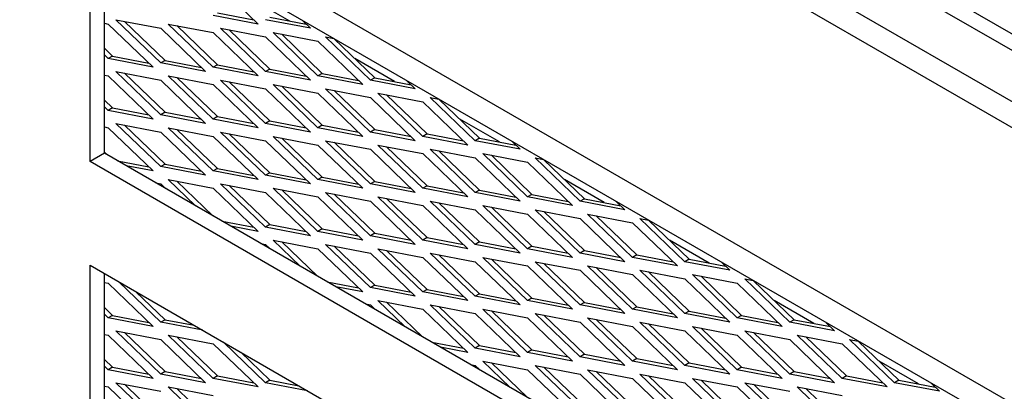
# Model space of a CAD drawing. Units: inches. Extents: x 42 to 214, y -42 to 74.
# Drawn here: x 174 to 180, y 54 to 56 of the extents above; entities that cross this region are included whole.
import ezdxf

# ---------------------------------------------------------------- set-up
doc = ezdxf.new("R2010")
doc.units = ezdxf.units.IN
doc.header["$MEASUREMENT"] = 0
for name, color, linetype in [('Default', 7, 'Continuous'), ('PL68769', 7, 'Continuous'), ('PL68905', 7, 'Continuous'), ('PL68910', 7, 'Continuous'), ('PL68924', 7, 'Continuous')]:
    doc.layers.add(name, color=color, linetype=linetype)

# ---------------------------------------------------------------- blocks, each defined once
blk = doc.blocks.new('SE12')
at = {"layer": 'PL68769', "color": 7, "linetype": 'Continuous'}
for p, q in [((175.5792, 55.739), (175.3456, 55.8739)), ((176.1979, 55.3818), (175.9643, 55.5167)), ((176.8167, 55.0246), (176.583, 55.1595)), ((177.4354, 54.6673), (177.2017, 54.8023)), ((178.0541, 54.3101), (177.8204, 54.445)), ((178.6728, 53.9529), (178.4392, 54.0878)), ((179.2915, 53.5957), (179.0579, 53.7306))]:
    blk.add_line(p, q, dxfattribs=at)
at = {"layer": 'PL68905', "color": 7, "linetype": 'Continuous'}
for p, q in [((186.2939, 51.5378), (174.1401, 58.5548)), ((186.1613, 51.4613), (174.0075, 58.4782)), ((174.0075, 56.8504), (186.1613, 49.8334))]:
    blk.add_line(p, q, dxfattribs=at)
at = {"layer": 'PL68910', "color": 7, "linetype": 'Continuous'}
for p, q in [((196.2524, 46.1883), (164.521, 64.5085)), ((196.1676, 46.1393), (164.4361, 64.4595)), ((186.2019, 49.6527), (174.4017, 56.4656)), ((174.4017, 54.9089), (174.4017, 56.4656)), ((174.4866, 54.9579), (174.4866, 56.4166)), ((174.4866, 54.9579), (174.4017, 54.9089)), ((186.2019, 48.194), (174.4866, 54.9579)), ((186.2019, 48.0961), (174.4017, 54.9089)), ((174.4017, 52.3831), (174.4017, 54.2965)), ((174.4017, 54.2965), (186.2019, 47.4837)), ((174.4866, 52.4321), (174.4866, 54.2475))]:
    blk.add_line(p, q, dxfattribs=at)
at = {"layer": 'PL68924', "color": 7, "linetype": 'Continuous'}
for p, q in [((175.1276, 55.9764), (175.3928, 55.7213)), ((174.8182, 55.4916), (174.5531, 55.7468)), ((174.5531, 55.7468), (174.8182, 55.6958)), ((174.604, 55.737), (174.8437, 55.5063)), ((175.3928, 55.7213), (175.1276, 55.7723)), ((175.153, 55.787), (175.3673, 55.7458)), ((175.7021, 55.6958), (175.4369, 55.7468)), ((175.4624, 55.7615), (175.6767, 55.7202)), ((175.6526, 55.7434), (175.7021, 55.6958)), ((174.4866, 55.7256), (174.5089, 55.7213)), ((174.5089, 55.7213), (174.774, 55.4661)), ((174.8182, 55.6958), (175.0834, 55.4406)), ((175.1276, 55.4661), (174.8624, 55.7213)), ((174.8624, 55.7213), (175.1276, 55.6702)), ((174.9133, 55.7115), (175.153, 55.4808)), ((175.4369, 55.4406), (175.1718, 55.6958)), ((175.1718, 55.6958), (175.4369, 55.6447)), ((175.2227, 55.686), (175.4624, 55.4553)), ((175.1276, 55.6702), (175.3928, 55.4151)), ((175.4369, 55.6447), (175.7021, 55.3896)), ((175.7463, 55.4151), (175.4811, 55.6702)), ((175.4811, 55.6702), (175.7463, 55.6192)), ((175.532, 55.6605), (175.7718, 55.4298)), ((175.7463, 55.6192), (176.0115, 55.3641)), ((176.0557, 55.3896), (175.7905, 55.6447)), ((175.7905, 55.6447), (175.84, 55.6352)), ((175.8428, 55.6336), (176.0811, 55.4043)), ((174.4866, 55.5778), (174.5343, 55.5318)), ((174.5089, 55.5172), (174.4866, 55.5386)), ((174.5343, 55.5318), (174.5089, 55.5172)), ((174.774, 55.4661), (174.5089, 55.5172)), ((174.5343, 55.5318), (174.7486, 55.4906)), ((174.8437, 55.5063), (174.8182, 55.4916)), ((174.8437, 55.5063), (175.058, 55.4651)), ((174.8182, 55.1855), (174.5531, 55.4406)), ((174.5531, 55.4406), (174.8182, 55.3896)), ((175.0834, 55.4406), (174.8182, 55.4916)), ((175.153, 55.4808), (175.1276, 55.4661)), ((175.3928, 55.4151), (175.1276, 55.4661)), ((175.153, 55.4808), (175.3673, 55.4396)), ((175.4624, 55.4553), (175.4369, 55.4406)), ((175.7021, 55.3896), (175.4369, 55.4406)), ((175.4624, 55.4553), (175.6767, 55.4141)), ((174.4866, 55.4194), (174.5089, 55.4151)), ((174.5089, 55.4151), (174.774, 55.1599)), ((174.604, 55.4308), (174.8437, 55.2001)), ((174.8182, 55.3896), (175.0834, 55.1344)), ((175.1276, 55.1599), (174.8624, 55.4151)), ((174.8624, 55.4151), (175.1276, 55.3641)), ((174.9133, 55.4053), (175.153, 55.1746)), ((175.4369, 55.1344), (175.1718, 55.3896)), ((175.1718, 55.3896), (175.4369, 55.3385)), ((175.7718, 55.4298), (175.7463, 55.4151)), ((176.0115, 55.3641), (175.7463, 55.4151)), ((175.7718, 55.4298), (175.986, 55.3885)), ((176.0811, 55.4043), (176.0557, 55.3896)), ((176.3208, 55.3385), (176.0557, 55.3896)), ((176.0811, 55.4043), (176.2954, 55.363)), ((176.2713, 55.3862), (176.3208, 55.3385)), ((175.1276, 55.3641), (175.3928, 55.1089)), ((175.2227, 55.3798), (175.4624, 55.1491)), ((175.4369, 55.3385), (175.7021, 55.0834)), ((175.7463, 55.1089), (175.4811, 55.3641)), ((175.4811, 55.3641), (175.7463, 55.313)), ((175.532, 55.3543), (175.7718, 55.1236)), ((176.0557, 55.0834), (175.7905, 55.3385)), ((175.7905, 55.3385), (176.0557, 55.2875)), ((175.8414, 55.3288), (176.0811, 55.0981)), ((174.4866, 55.2716), (174.5343, 55.2257)), ((175.7463, 55.313), (176.0115, 55.0579)), ((176.0557, 55.2875), (176.3208, 55.0324)), ((176.365, 55.0579), (176.0999, 55.313)), ((176.0999, 55.313), (176.365, 55.262)), ((176.1508, 55.3032), (176.3905, 55.0726)), ((176.6744, 55.0324), (176.4092, 55.2875)), ((176.4092, 55.2875), (176.4587, 55.278)), ((176.4615, 55.2764), (176.6998, 55.047)), ((174.5089, 55.211), (174.4866, 55.2324)), ((174.5343, 55.2257), (174.5089, 55.211)), ((174.774, 55.1599), (174.5089, 55.211)), ((174.5343, 55.2257), (174.7486, 55.1844)), ((176.365, 55.262), (176.6302, 55.0068)), ((174.8437, 55.2001), (174.8182, 55.1855)), ((175.0834, 55.1344), (174.8182, 55.1855)), ((174.8437, 55.2001), (175.058, 55.1589)), ((175.153, 55.1746), (175.1276, 55.1599)), ((175.3928, 55.1089), (175.1276, 55.1599)), ((175.153, 55.1746), (175.3673, 55.1334)), ((175.4624, 55.1491), (175.4369, 55.1344)), ((175.4624, 55.1491), (175.6767, 55.1079)), ((174.4866, 55.1132), (174.5089, 55.1089)), ((174.5089, 55.1089), (174.774, 54.8537)), ((174.8182, 54.8793), (174.5531, 55.1344)), ((174.5531, 55.1344), (174.8182, 55.0834)), ((174.604, 55.1246), (174.8437, 54.894)), ((175.1276, 54.8537), (174.8624, 55.1089)), ((174.8624, 55.1089), (175.1276, 55.0579)), ((174.9133, 55.0991), (175.153, 54.8684)), ((175.7021, 55.0834), (175.4369, 55.1344)), ((175.7718, 55.1236), (175.7463, 55.1089)), ((176.0115, 55.0579), (175.7463, 55.1089)), ((175.7718, 55.1236), (175.986, 55.0824)), ((176.0811, 55.0981), (176.0557, 55.0834)), ((176.0811, 55.0981), (176.2954, 55.0568)), ((174.8182, 55.0834), (175.0834, 54.8282)), ((175.1276, 55.0579), (175.3928, 54.8027)), ((175.4369, 54.8282), (175.1718, 55.0834)), ((175.1718, 55.0834), (175.4369, 55.0324)), ((175.2227, 55.0736), (175.4624, 54.8429)), ((175.4369, 55.0324), (175.7021, 54.7772)), ((175.7463, 54.8027), (175.4811, 55.0579)), ((175.4811, 55.0579), (175.7463, 55.0068)), ((175.532, 55.0481), (175.7718, 54.8174)), ((176.0557, 54.7772), (175.7905, 55.0324)), ((175.7905, 55.0324), (176.0557, 54.9813)), ((176.3208, 55.0324), (176.0557, 55.0834)), ((176.3905, 55.0726), (176.365, 55.0579)), ((176.6302, 55.0068), (176.365, 55.0579)), ((176.3905, 55.0726), (176.6047, 55.0313)), ((176.6998, 55.047), (176.6744, 55.0324)), ((176.9396, 54.9813), (176.6744, 55.0324)), ((176.6998, 55.047), (176.9141, 55.0058)), ((175.7463, 55.0068), (176.0115, 54.7517)), ((175.8414, 55.0226), (176.0811, 54.7919)), ((176.0557, 54.9813), (176.3208, 54.7262)), ((176.365, 54.7517), (176.0999, 55.0068)), ((176.0999, 55.0068), (176.365, 54.9558)), ((176.1508, 54.997), (176.3905, 54.7664)), ((176.6744, 54.7262), (176.4092, 54.9813)), ((176.4092, 54.9813), (176.6744, 54.9303)), ((176.89, 55.029), (176.9396, 54.9813)), ((174.4866, 54.9654), (174.5061, 54.9466)), ((176.365, 54.9558), (176.6302, 54.7007)), ((176.4601, 54.9715), (176.6998, 54.7409)), ((176.6744, 54.9303), (176.9396, 54.6751)), ((176.9837, 54.7007), (176.7186, 54.9558)), ((176.7186, 54.9558), (176.9837, 54.9048)), ((176.7695, 54.946), (177.0092, 54.7153)), ((177.2931, 54.6751), (177.0279, 54.9303)), ((177.0279, 54.9303), (177.0775, 54.9208)), ((177.0802, 54.9192), (177.3185, 54.6898)), ((174.5626, 54.914), (174.7486, 54.8782)), ((174.774, 54.8537), (174.6134, 54.8847)), ((174.8437, 54.894), (174.8182, 54.8793)), ((175.0834, 54.8282), (174.8182, 54.8793)), ((174.8437, 54.894), (175.058, 54.8527)), ((175.153, 54.8684), (175.1276, 54.8537)), ((175.153, 54.8684), (175.3673, 54.8272)), ((176.9837, 54.9048), (177.2489, 54.6496)), ((175.023, 54.6482), (174.8624, 54.8027)), ((174.8624, 54.8027), (175.1276, 54.7517)), ((175.3928, 54.8027), (175.1276, 54.8537)), ((175.4624, 54.8429), (175.4369, 54.8282)), ((175.7021, 54.7772), (175.4369, 54.8282)), ((175.4624, 54.8429), (175.6767, 54.8017)), ((175.7718, 54.8174), (175.7463, 54.8027)), ((176.0115, 54.7517), (175.7463, 54.8027)), ((175.7718, 54.8174), (175.986, 54.7762)), ((174.7902, 54.7826), (174.8182, 54.7772)), ((174.8182, 54.7772), (174.8462, 54.7503)), ((174.9133, 54.7929), (175.1248, 54.5894)), ((175.1276, 54.7517), (175.3928, 54.4965)), ((175.4369, 54.522), (175.1718, 54.7772)), ((175.1718, 54.7772), (175.4369, 54.7262)), ((175.2227, 54.7674), (175.4624, 54.5367)), ((175.7463, 54.4965), (175.4811, 54.7517)), ((175.4811, 54.7517), (175.7463, 54.7007)), ((175.532, 54.7419), (175.7718, 54.5112)), ((176.0811, 54.7919), (176.0557, 54.7772)), ((176.3208, 54.7262), (176.0557, 54.7772)), ((176.0811, 54.7919), (176.2954, 54.7507)), ((176.3905, 54.7664), (176.365, 54.7517)), ((176.6302, 54.7007), (176.365, 54.7517)), ((176.3905, 54.7664), (176.6047, 54.7251)), ((175.4369, 54.7262), (175.7021, 54.471)), ((175.7463, 54.7007), (176.0115, 54.4455)), ((176.0557, 54.471), (175.7905, 54.7262)), ((175.7905, 54.7262), (176.0557, 54.6751)), ((175.8414, 54.7164), (176.0811, 54.4857)), ((176.365, 54.4455), (176.0999, 54.7007)), ((176.0999, 54.7007), (176.365, 54.6496)), ((176.1508, 54.6909), (176.3905, 54.4602)), ((176.6998, 54.7409), (176.6744, 54.7262)), ((176.9396, 54.6751), (176.6744, 54.7262)), ((176.6998, 54.7409), (176.9141, 54.6996)), ((177.0092, 54.7153), (176.9837, 54.7007)), ((177.2489, 54.6496), (176.9837, 54.7007)), ((177.0092, 54.7153), (177.2235, 54.6741)), ((177.3185, 54.6898), (177.2931, 54.6751)), ((177.3185, 54.6898), (177.5328, 54.6486)), ((176.0557, 54.6751), (176.3208, 54.42)), ((176.365, 54.6496), (176.6302, 54.3945)), ((176.6744, 54.42), (176.4092, 54.6751)), ((176.4092, 54.6751), (176.6744, 54.6241)), ((176.4601, 54.6653), (176.6998, 54.4347)), ((176.9837, 54.3945), (176.7186, 54.6496)), ((176.7186, 54.6496), (176.9837, 54.5986)), ((176.7695, 54.6398), (177.0092, 54.4092)), ((177.5583, 54.6241), (177.2931, 54.6751)), ((177.5088, 54.6718), (177.5583, 54.6241)), ((176.6744, 54.6241), (176.9396, 54.369)), ((176.9837, 54.5986), (177.2489, 54.3434)), ((177.2931, 54.369), (177.0279, 54.6241)), ((177.0279, 54.6241), (177.2931, 54.5731)), ((177.0788, 54.6143), (177.3185, 54.3836)), ((177.2931, 54.5731), (177.5583, 54.3179)), ((177.6025, 54.3434), (177.3373, 54.5986)), ((177.3373, 54.5986), (177.6025, 54.5476)), ((177.3882, 54.5888), (177.6279, 54.3581)), ((177.9118, 54.3179), (177.6467, 54.5731)), ((177.6467, 54.5731), (177.6962, 54.5636)), ((175.1813, 54.5568), (175.3673, 54.521)), ((175.3928, 54.4965), (175.2322, 54.5274)), ((175.4624, 54.5367), (175.4369, 54.522)), ((175.7021, 54.471), (175.4369, 54.522)), ((175.4624, 54.5367), (175.6767, 54.4955)), ((175.7718, 54.5112), (175.7463, 54.4965)), ((175.7718, 54.5112), (175.986, 54.47)), ((177.6025, 54.5476), (177.8676, 54.2924)), ((177.6989, 54.562), (177.9373, 54.3326)), ((176.0115, 54.4455), (175.7463, 54.4965)), ((176.0811, 54.4857), (176.0557, 54.471)), ((176.3208, 54.42), (176.0557, 54.471)), ((176.0811, 54.4857), (176.2954, 54.4445)), ((176.3905, 54.4602), (176.365, 54.4455)), ((176.3905, 54.4602), (176.6047, 54.419)), ((175.4089, 54.4254), (175.4369, 54.42)), ((175.4369, 54.42), (175.465, 54.393)), ((175.6417, 54.291), (175.4811, 54.4455)), ((175.4811, 54.4455), (175.7463, 54.3945)), ((175.532, 54.4357), (175.7435, 54.2322)), ((175.7463, 54.3945), (176.0115, 54.1393)), ((176.0557, 54.1648), (175.7905, 54.42)), ((175.7905, 54.42), (176.0557, 54.369)), ((175.8414, 54.4102), (176.0811, 54.1795)), ((176.365, 54.1393), (176.0999, 54.3945)), ((176.0999, 54.3945), (176.365, 54.3434)), ((176.6302, 54.3945), (176.365, 54.4455)), ((176.6998, 54.4347), (176.6744, 54.42)), ((176.9396, 54.369), (176.6744, 54.42)), ((176.6998, 54.4347), (176.9141, 54.3934)), ((177.0092, 54.4092), (176.9837, 54.3945)), ((177.2489, 54.3434), (176.9837, 54.3945)), ((177.0092, 54.4092), (177.2235, 54.3679)), ((176.0557, 54.369), (176.3208, 54.1138)), ((176.1508, 54.3847), (176.3905, 54.154)), ((176.365, 54.3434), (176.6302, 54.0883)), ((176.6744, 54.1138), (176.4092, 54.369)), ((176.4092, 54.369), (176.6744, 54.3179)), ((176.4601, 54.3592), (176.6998, 54.1285)), ((176.9837, 54.0883), (176.7186, 54.3434)), ((176.7186, 54.3434), (176.9837, 54.2924)), ((177.3185, 54.3836), (177.2931, 54.369)), ((177.5583, 54.3179), (177.2931, 54.369)), ((177.3185, 54.3836), (177.5328, 54.3424)), ((177.6279, 54.3581), (177.6025, 54.3434)), ((177.8676, 54.2924), (177.6025, 54.3434)), ((177.6279, 54.3581), (177.8422, 54.3169)), ((176.6744, 54.3179), (176.9396, 54.0628)), ((176.7695, 54.3336), (177.0092, 54.103)), ((176.9837, 54.2924), (177.2489, 54.0373)), ((177.2931, 54.0628), (177.0279, 54.3179)), ((177.0279, 54.3179), (177.2931, 54.2669)), ((177.0788, 54.3081), (177.3185, 54.0775)), ((177.6025, 54.0373), (177.3373, 54.2924)), ((177.3373, 54.2924), (177.6025, 54.2414)), ((177.3882, 54.2826), (177.6279, 54.0519)), ((177.9373, 54.3326), (177.9118, 54.3179)), ((178.177, 54.2669), (177.9118, 54.3179)), ((177.9373, 54.3326), (178.1515, 54.2914)), ((178.1275, 54.3145), (178.177, 54.2669)), ((177.2931, 54.2669), (177.5583, 54.0117)), ((177.6025, 54.2414), (177.8676, 53.9862)), ((177.9118, 54.0117), (177.6467, 54.2669)), ((177.6467, 54.2669), (177.9118, 54.2159)), ((177.6975, 54.2571), (177.9373, 54.0264)), ((178.2212, 53.9862), (177.956, 54.2414)), ((177.956, 54.2414), (178.2212, 54.1903)), ((178.0069, 54.2316), (178.2466, 54.0009)), ((174.4866, 54.1946), (174.5089, 54.1903)), ((174.5089, 54.1903), (174.774, 53.9352)), ((174.8182, 53.9607), (174.5705, 54.1991)), ((175.8, 54.1996), (175.986, 54.1638)), ((176.0115, 54.1393), (175.8509, 54.1702)), ((176.0811, 54.1795), (176.0557, 54.1648)), ((176.3208, 54.1138), (176.0557, 54.1648)), ((176.0811, 54.1795), (176.2954, 54.1383)), ((177.9118, 54.2159), (178.177, 53.9607)), ((178.2212, 54.1903), (178.4863, 53.9352)), ((178.5305, 53.9607), (178.2654, 54.2159)), ((178.2654, 54.2159), (178.3149, 54.2063)), ((178.3176, 54.2047), (178.556, 53.9754)), ((174.6722, 54.1404), (174.8437, 53.9754)), ((176.3905, 54.154), (176.365, 54.1393)), ((176.6302, 54.0883), (176.365, 54.1393)), ((176.3905, 54.154), (176.6047, 54.1128)), ((176.6998, 54.1285), (176.6744, 54.1138)), ((176.9396, 54.0628), (176.6744, 54.1138)), ((176.6998, 54.1285), (176.9141, 54.0873)), ((177.0092, 54.103), (176.9837, 54.0883)), ((177.0092, 54.103), (177.2235, 54.0617)), ((174.4866, 54.0468), (174.5343, 54.0009)), ((176.0277, 54.0682), (176.0557, 54.0628)), ((176.0557, 54.0628), (176.0837, 54.0358)), ((176.2604, 53.9338), (176.0999, 54.0883)), ((176.0999, 54.0883), (176.365, 54.0373)), ((176.1508, 54.0785), (176.3622, 53.875)), ((176.6744, 53.8076), (176.4092, 54.0628)), ((176.4092, 54.0628), (176.6744, 54.0117)), ((176.4601, 54.053), (176.6998, 53.8223)), ((177.2489, 54.0373), (176.9837, 54.0883)), ((177.3185, 54.0775), (177.2931, 54.0628)), ((177.5583, 54.0117), (177.2931, 54.0628)), ((177.3185, 54.0775), (177.5328, 54.0362)), ((177.6279, 54.0519), (177.6025, 54.0373)), ((177.6279, 54.0519), (177.8422, 54.0107)), ((174.5089, 53.9862), (174.4866, 54.0077)), ((174.5343, 54.0009), (174.5089, 53.9862)), ((174.774, 53.9352), (174.5089, 53.9862)), ((174.5343, 54.0009), (174.7486, 53.9597)), ((176.365, 54.0373), (176.6302, 53.7821)), ((176.6744, 54.0117), (176.9396, 53.7566)), ((176.9837, 53.7821), (176.7186, 54.0373)), ((176.7186, 54.0373), (176.9837, 53.9862)), ((176.7695, 54.0275), (177.0092, 53.7968)), ((176.9837, 53.9862), (177.2489, 53.7311)), ((177.2931, 53.7566), (177.0279, 54.0117)), ((177.0279, 54.0117), (177.2931, 53.9607)), ((177.0788, 54.0019), (177.3185, 53.7713)), ((177.6025, 53.7311), (177.3373, 53.9862)), ((177.3373, 53.9862), (177.6025, 53.9352)), ((177.8676, 53.9862), (177.6025, 54.0373)), ((177.9373, 54.0264), (177.9118, 54.0117)), ((178.177, 53.9607), (177.9118, 54.0117)), ((177.9373, 54.0264), (178.1515, 53.9852)), ((178.2466, 54.0009), (178.2212, 53.9862)), ((178.4863, 53.9352), (178.2212, 53.9862)), ((178.2466, 54.0009), (178.4609, 53.9597)), ((174.8437, 53.9754), (174.8182, 53.9607)), ((175.066, 53.913), (174.8182, 53.9607)), ((174.8437, 53.9754), (175.0151, 53.9424)), ((177.2931, 53.9607), (177.5583, 53.7056)), ((177.3882, 53.9764), (177.6279, 53.7458)), ((177.6025, 53.9352), (177.8676, 53.68)), ((177.9118, 53.7056), (177.6467, 53.9607)), ((177.6467, 53.9607), (177.9118, 53.9097)), ((177.6975, 53.9509), (177.9373, 53.7202)), ((178.2212, 53.68), (177.956, 53.9352)), ((177.956, 53.9352), (178.2212, 53.8842)), ((178.556, 53.9754), (178.5305, 53.9607)), ((178.7957, 53.9097), (178.5305, 53.9607)), ((178.556, 53.9754), (178.7703, 53.9342)), ((178.7462, 53.9573), (178.7957, 53.9097)), ((174.4866, 53.8884), (174.5089, 53.8842)), ((174.5089, 53.8842), (174.774, 53.629)), ((174.8182, 53.6545), (174.5531, 53.9097)), ((174.5531, 53.9097), (174.8182, 53.8586)), ((174.604, 53.8999), (174.8437, 53.6692)), ((175.1276, 53.629), (174.8624, 53.8842)), ((174.8624, 53.8842), (175.1276, 53.8331)), ((174.9133, 53.8744), (175.153, 53.6437)), ((177.9118, 53.9097), (178.177, 53.6545)), ((178.0069, 53.9254), (178.2466, 53.6947)), ((178.2212, 53.8842), (178.4863, 53.629)), ((178.5305, 53.6545), (178.2654, 53.9097)), ((178.2654, 53.9097), (178.5305, 53.8586)), ((178.3163, 53.8999), (178.556, 53.6692)), ((178.8399, 53.629), (178.5747, 53.8842)), ((178.5747, 53.8842), (178.8399, 53.8331)), ((178.6256, 53.8744), (178.8653, 53.6437)), ((174.8182, 53.8586), (175.0834, 53.6035)), ((175.1276, 53.8331), (175.3928, 53.578)), ((175.4369, 53.6035), (175.1892, 53.8419)), ((176.4187, 53.8424), (176.6047, 53.8066)), ((176.6302, 53.7821), (176.4696, 53.813)), ((176.6998, 53.8223), (176.6744, 53.8076)), ((176.6998, 53.8223), (176.9141, 53.7811)), ((178.5305, 53.8586), (178.7957, 53.6035)), ((178.8399, 53.8331), (179.1051, 53.578)), ((179.1493, 53.6035), (178.8841, 53.8586)), ((178.8841, 53.8586), (178.9336, 53.8491)), ((178.9364, 53.8475), (179.1747, 53.6182)), ((175.291, 53.7831), (175.4624, 53.6182)), ((176.9396, 53.7566), (176.6744, 53.8076)), ((177.0092, 53.7968), (176.9837, 53.7821)), ((177.2489, 53.7311), (176.9837, 53.7821)), ((177.0092, 53.7968), (177.2235, 53.7556)), ((177.3185, 53.7713), (177.2931, 53.7566)), ((177.5583, 53.7056), (177.2931, 53.7566)), ((177.3185, 53.7713), (177.5328, 53.73)), ((174.4866, 53.7406), (174.5343, 53.6947)), ((174.5089, 53.68), (174.4866, 53.7015)), ((176.6464, 53.7109), (176.6744, 53.7056)), ((176.6744, 53.7056), (176.7024, 53.6786)), ((176.8792, 53.5765), (176.7186, 53.7311)), ((176.7186, 53.7311), (176.9837, 53.68)), ((176.7695, 53.7213), (176.9809, 53.5178)), ((177.2931, 53.4504), (177.0279, 53.7056)), ((177.0279, 53.7056), (177.2931, 53.6545)), ((177.0788, 53.6958), (177.3185, 53.4651)), ((177.6279, 53.7458), (177.6025, 53.7311)), ((177.8676, 53.68), (177.6025, 53.7311)), ((177.6279, 53.7458), (177.8422, 53.7045)), ((177.9373, 53.7202), (177.9118, 53.7056)), ((178.177, 53.6545), (177.9118, 53.7056)), ((177.9373, 53.7202), (178.1515, 53.679)), ((174.5343, 53.6947), (174.5089, 53.68)), ((174.774, 53.629), (174.5089, 53.68)), ((174.5343, 53.6947), (174.7486, 53.6535)), ((174.8437, 53.6692), (174.8182, 53.6545)), ((175.0834, 53.6035), (174.8182, 53.6545)), ((174.8437, 53.6692), (175.058, 53.628)), ((175.153, 53.6437), (175.1276, 53.629)), ((175.153, 53.6437), (175.3673, 53.6025)), ((176.9837, 53.68), (177.2489, 53.4249)), ((177.2931, 53.6545), (177.5583, 53.3994)), ((177.6025, 53.4249), (177.3373, 53.68)), ((177.3373, 53.68), (177.6025, 53.629)), ((177.3882, 53.6702), (177.6279, 53.4396)), ((177.9118, 53.3994), (177.6467, 53.6545)), ((177.6467, 53.6545), (177.9118, 53.6035)), ((177.6975, 53.6447), (177.9373, 53.4141)), ((178.2466, 53.6947), (178.2212, 53.68)), ((178.4863, 53.629), (178.2212, 53.68)), ((178.2466, 53.6947), (178.4609, 53.6535)), ((178.556, 53.6692), (178.5305, 53.6545)), ((178.7957, 53.6035), (178.5305, 53.6545)), ((178.556, 53.6692), (178.7703, 53.628)), ((178.8653, 53.6437), (178.8399, 53.629)), ((178.8653, 53.6437), (179.0796, 53.6025)), ((174.4866, 53.5823), (174.5089, 53.578)), ((174.8182, 53.3483), (174.5531, 53.6035)), ((174.5531, 53.6035), (174.8182, 53.5525)), ((174.604, 53.5937), (174.8437, 53.363)), ((175.3928, 53.578), (175.1276, 53.629)), ((175.4624, 53.6182), (175.4369, 53.6035)), ((175.6847, 53.5558), (175.4369, 53.6035)), ((175.4624, 53.6182), (175.6338, 53.5852)), ((177.6025, 53.629), (177.8676, 53.3739)), ((177.9118, 53.6035), (178.177, 53.3483)), ((178.2212, 53.3739), (177.956, 53.629)), ((177.956, 53.629), (178.2212, 53.578)), ((178.0069, 53.6192), (178.2466, 53.3885)), ((178.5305, 53.3483), (178.2654, 53.6035)), ((178.2654, 53.6035), (178.5305, 53.5525)), ((178.3163, 53.5937), (178.556, 53.363)), ((179.1051, 53.578), (178.8399, 53.629)), ((179.1747, 53.6182), (179.1493, 53.6035)), ((179.4144, 53.5525), (179.1493, 53.6035)), ((179.1747, 53.6182), (179.389, 53.5769)), ((179.3649, 53.6001), (179.4144, 53.5525)), ((174.5089, 53.578), (174.774, 53.3228)), ((175.1276, 53.3228), (174.8624, 53.578)), ((174.8624, 53.578), (175.1276, 53.5269)), ((174.9133, 53.5682), (175.153, 53.3375)), ((178.2212, 53.578), (178.4863, 53.3228)), ((178.8399, 53.3228), (178.5747, 53.578)), ((178.5747, 53.578), (178.8399, 53.5269)), ((178.6256, 53.5682), (178.8653, 53.3375))]:
    blk.add_line(p, q, dxfattribs=at)

msp = doc.modelspace()

# ---------------------------------------------------------------- block references
at = {"layer": 'Default'}
msp.add_blockref('SE12', (0, 0), dxfattribs=at)

doc.saveas('drawing.dxf')
